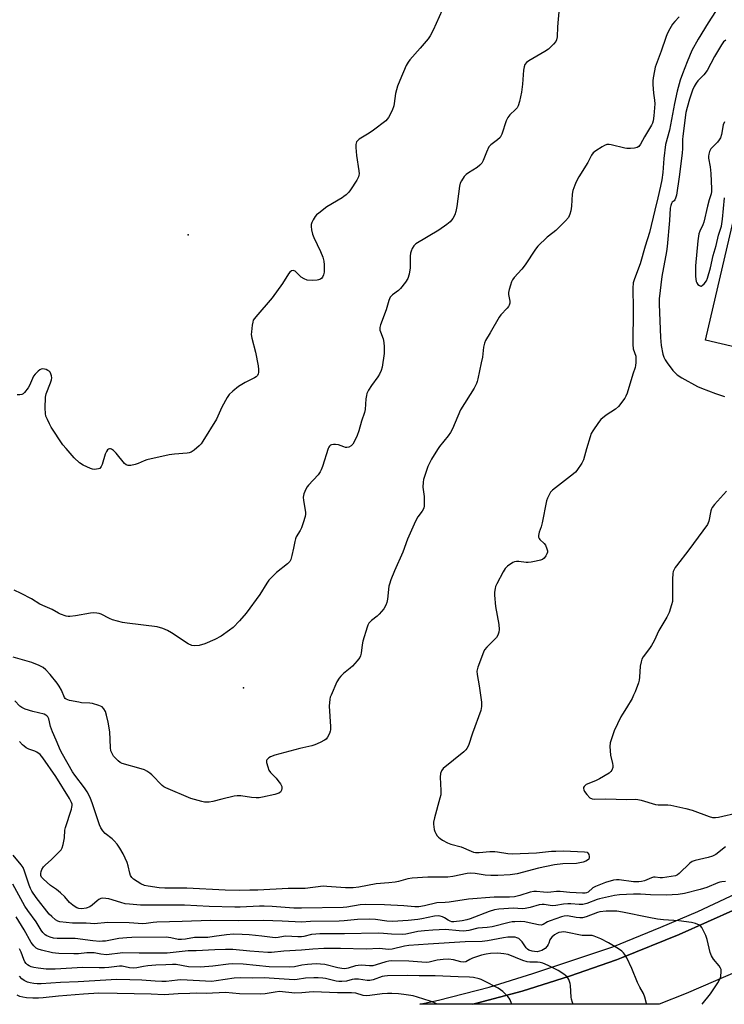
# Model space of a CAD drawing. Units: inches. Extents: x 1321760 to 1327760, y 497448 to 501448.
# Drawn here: x 1324389 to 1324670, y 497448 to 497841 of the extents above; entities that cross this region are included whole.
import ezdxf

# ---------------------------------------------------------------- set-up
doc = ezdxf.new("R2010")
doc.units = ezdxf.units.IN
doc.header["$MEASUREMENT"] = 0
for name, color, linetype in [('BLDG-Footprint', 5, 'Continuous'), ('ELEV-Spot Elevation', 7, 'Continuous'), ('TRANS-Road', 130, 'Continuous'), ('TRANS-Street Sidewalk', 7, 'Continuous'), ('Undefined', 1, 'Continuous')]:
    doc.layers.add(name, color=color, linetype=linetype)

msp = doc.modelspace()

# ---------------------------------------------------------------- linework, layer by layer
at = {"layer": 'BLDG-Footprint', "elevation": 189.23}
msp.add_lwpolyline([(1324769.8, 497822.65), (1324740.09, 497695.41), (1324662.72, 497713.47), (1324692.43, 497840.72), (1324715.46, 497835.34), (1324740.92, 497829.39)], close=True, dxfattribs=at)
at = {"layer": 'ELEV-Spot Elevation'}
for p in [(1324456.07, 497755.46, 199.15), (1324478.13, 497574.58, 195.07)]:
    msp.add_point(p, dxfattribs=at)
at = {"layer": 'TRANS-Road'}
msp.add_lwpolyline([(1324677.54, 497462.3), (1324655.06, 497452.55), (1324644.2, 497448.26), (1324644.19, 497448.25), (1324569.75, 497448.26), (1324571.31, 497448.67), (1324589.53, 497453.56), (1324608.44, 497459.43), (1324627.11, 497466.05), (1324629.21, 497466.86), (1324652.2, 497476.19), (1324674.89, 497486.25)], dxfattribs=at)
at = {"layer": 'TRANS-Street Sidewalk'}
msp.add_lwpolyline([(1324674.89, 497486.25), (1324652.2, 497476.19), (1324629.21, 497466.86), (1324627.11, 497466.05), (1324608.44, 497459.43), (1324589.53, 497453.56), (1324571.31, 497448.67), (1324569.75, 497448.26), (1324569.74, 497448.26), (1324548.63, 497448.27), (1324556.01, 497449.95), (1324576.32, 497455.12), (1324593.75, 497460.54), (1324608.54, 497465.5), (1324625.74, 497471.26), (1324644.87, 497479.04), (1324659.69, 497485.36), (1324681.45, 497495.54)], dxfattribs=at)
at = {"layer": 'Undefined'}
for points, elevation in [([(1324604.22, 497846.09), (1324603.61, 497838.61), (1324603.4, 497834.54), (1324603.2, 497833.43), (1324602.87, 497832.69), (1324602, 497831.62), (1324599.96, 497829.69), (1324598.47, 497828.73), (1324592.11, 497825.02), (1324591.16, 497824.28), (1324590.6, 497823.53), (1324590.22, 497822.58), (1324589.96, 497821.26), (1324589.55, 497815.66), (1324589.18, 497812.49), (1324588.36, 497808.7), (1324587.84, 497807), (1324587.42, 497806.24), (1324586.88, 497805.55), (1324584.56, 497803.49), (1324583.7, 497802.38), (1324583.14, 497801.04), (1324581.35, 497795.73), (1324580.72, 497794.44), (1324579.68, 497793.42), (1324576.91, 497791.45), (1324576.19, 497790.61), (1324575.2, 497788.55), (1324573.89, 497785.13), (1324573.33, 497784.18), (1324572.55, 497783.35), (1324571.44, 497782.42), (1324568, 497780.25), (1324567.07, 497779.58), (1324566.32, 497778.75), (1324565.23, 497777.09), (1324564.71, 497776.09), (1324564.39, 497775), (1324563.39, 497766.88), (1324563.03, 497764.89), (1324562.61, 497763.54), (1324561.74, 497762.06), (1324560.68, 497760.71), (1324559.32, 497759.58), (1324556.17, 497757.38), (1324547.05, 497751.87), (1324546.2, 497751.1), (1324545.58, 497750.11), (1324545.08, 497749.03), (1324544.86, 497748.19), (1324544.77, 497747.03), (1324544.7, 497742.33), (1324544.29, 497739.74), (1324543.83, 497738.09), (1324542.9, 497736.61), (1324540.88, 497734.08), (1324540.01, 497733.32), (1324537.7, 497731.59), (1324537.11, 497731), (1324536.8, 497730.56), (1324536.25, 497729.34), (1324535.09, 497725.55), (1324532.83, 497719.55), (1324532.63, 497718.5), (1324532.68, 497717.49), (1324532.9, 497716.73), (1324533.95, 497714.02), (1324534.2, 497712.58), (1324534.34, 497710.83), (1324534.3, 497708.13), (1324533.6, 497702.65), (1324533.19, 497701.31), (1324532.47, 497699.81), (1324531.84, 497698.85), (1324529.23, 497695.36), (1324528.06, 497693.45), (1324527.46, 497692.21), (1324527.26, 497691.4), (1324527.05, 497690.02), (1324526.7, 497685.71), (1324526.51, 497684.57), (1324525.31, 497681.07), (1324524.22, 497677.22), (1324523.54, 497675.38), (1324522.68, 497673.32), (1324521.89, 497671.94), (1324521.15, 497671.21), (1324520.21, 497670.72), (1324519.46, 497670.55), (1324518.95, 497670.59), (1324518.18, 497670.81), (1324516.05, 497671.62), (1324514.95, 497671.83), (1324514.12, 497671.81), (1324513.33, 497671.67), (1324512.86, 497671.48), (1324512.52, 497671.19), (1324512.24, 497670.78), (1324512.02, 497670.25), (1324509.7, 497663), (1324509.21, 497661.64), (1324508.83, 497660.86), (1324507.94, 497659.69), (1324504.11, 497655.5), (1324503.58, 497654.82), (1324503.03, 497653.92), (1324502.3, 497652.12), (1324502.05, 497650.81), (1324502.15, 497649.38), (1324502.88, 497644.81), (1324502.9, 497643.96), (1324502.76, 497643.1), (1324502.02, 497640.52), (1324501.36, 497638.55), (1324500.82, 497637.49), (1324499.26, 497634.94), (1324498.88, 497634.15), (1324498.61, 497633.09), (1324498.14, 497630.34), (1324497.48, 497627.52), (1324497.02, 497625.86), (1324496.67, 497625.11), (1324496.32, 497624.68), (1324495.69, 497624.1), (1324491.34, 497620.64), (1324488.34, 497617.63), (1324487.5, 497616.45), (1324484.72, 497611.92), (1324479.23, 497604.45), (1324476.56, 497601.33), (1324474, 497598.78), (1324472.62, 497597.7), (1324469.23, 497595.32), (1324466.68, 497593.95), (1324462.75, 497592.14), (1324460.44, 497591.57), (1324458.75, 497591.37), (1324457.56, 497591.55), (1324456.04, 497592.21), (1324449.34, 497596.57), (1324447.82, 497597.47), (1324445.89, 497598.26), (1324443.62, 497598.98), (1324431.62, 497600.42), (1324429.86, 497600.72), (1324425.88, 497601.83), (1324424.63, 497602.35), (1324421.28, 497603.98), (1324420.46, 497604.25), (1324419.59, 497604.4), (1324418.13, 497604.53), (1324416.97, 497604.48), (1324410.99, 497603.36), (1324408.73, 497603.11), (1324408.17, 497603.13), (1324407.31, 497603.29), (1324405.08, 497604.05), (1324404.28, 497604.43), (1324401.73, 497605.9), (1324398.9, 497607.11), (1324396.85, 497608.08), (1324393.48, 497610.17), (1324389.37, 497612.31), (1324386.54, 497613.65)], 196), ([(1324666.72, 497844.65), (1324663.81, 497840.16), (1324659.75, 497833.61), (1324657.24, 497829.06), (1324655.35, 497824.6), (1324653.48, 497819.81), (1324652.64, 497817.3), (1324651.46, 497812.83), (1324650.29, 497807.93), (1324648.29, 497797.34), (1324646.77, 497791.54), (1324646.13, 497785.99), (1324645.72, 497780.36), (1324645.29, 497777.45), (1324644.8, 497775), (1324643.62, 497770.31), (1324642.53, 497765.41), (1324640.36, 497756.41), (1324638.62, 497750.95), (1324636.66, 497743.94), (1324634.32, 497737.88), (1324633.88, 497736.31), (1324633.71, 497734.27), (1324633.82, 497726.01), (1324633.7, 497711.68), (1324633.88, 497710), (1324634.84, 497707.05), (1324634.93, 497705.94), (1324634.89, 497704.52), (1324634.78, 497703.39), (1324634.61, 497702.58), (1324633.69, 497699.89), (1324631.43, 497692.34), (1324630.94, 497691.09), (1324630.5, 497690.33), (1324627.93, 497686.96), (1324626.72, 497685.86), (1324623.09, 497683.44), (1324620.96, 497681.71), (1324620.03, 497680.6), (1324617.69, 497677.2), (1324617.11, 497676.19), (1324616.59, 497674.84), (1324615.17, 497670.1), (1324613.95, 497665.65), (1324613.3, 497664.34), (1324611.37, 497661.35), (1324610.81, 497660.72), (1324610.04, 497660.05), (1324601.62, 497653.52), (1324600.8, 497652.7), (1324600.21, 497651.72), (1324599.63, 497650.37), (1324599.26, 497649.26), (1324597.45, 497640.47), (1324597.01, 497638.93), (1324596.23, 497636.75), (1324596, 497635.47), (1324596.05, 497634.74), (1324596.24, 497634.29), (1324596.58, 497633.87), (1324598.28, 497632.29), (1324598.76, 497631.54), (1324599.37, 497630.19), (1324599.62, 497629.37), (1324599.64, 497628.83), (1324599.39, 497628.08), (1324598.95, 497627.36), (1324598.24, 497626.45), (1324597.61, 497625.9), (1324596.84, 497625.56), (1324595.12, 497625.15), (1324593.08, 497624.75), (1324591.91, 497624.63), (1324591.04, 497624.67), (1324588.13, 497625.08), (1324587.27, 497625.13), (1324586.47, 497625), (1324585.74, 497624.65), (1324583.65, 497623.22), (1324582.64, 497622.24), (1324581.87, 497620.98), (1324579.36, 497616.19), (1324578.89, 497615.1), (1324578.67, 497614.26), (1324578.45, 497612.82), (1324578.44, 497611.68), (1324578.83, 497607.13), (1324580.21, 497599.9), (1324580.34, 497597.97), (1324580.22, 497596.9), (1324579.74, 497595.63), (1324579.18, 497594.72), (1324578.26, 497593.73), (1324575.38, 497590.92), (1324574.49, 497589.84), (1324574.05, 497588.86), (1324571.82, 497582.86), (1324571.4, 497581.33), (1324571.5, 497579.91), (1324572.35, 497575.43), (1324573.28, 497568.9), (1324573.28, 497567.22), (1324572.96, 497565.55), (1324569.58, 497556.47), (1324567.99, 497551.66), (1324567.4, 497550.38), (1324566.97, 497549.82), (1324566.13, 497549.03), (1324557.93, 497542.41), (1324557.25, 497541.52), (1324556.88, 497540.45), (1324556.74, 497539), (1324557.03, 497533.68), (1324556.96, 497531.93), (1324556.63, 497530.53), (1324554.44, 497522.68), (1324554.07, 497520.98), (1324554.02, 497520.12), (1324554.35, 497518.09), (1324554.61, 497517.25), (1324554.98, 497516.51), (1324555.57, 497515.59), (1324556.08, 497514.95), (1324556.71, 497514.41), (1324557.67, 497513.81), (1324559.68, 497512.73), (1324560.97, 497512.14), (1324565.12, 497511.09), (1324569.09, 497509.34), (1324570.07, 497509.03), (1324570.81, 497508.89), (1324572.24, 497508.9), (1324576.54, 497509.29), (1324578.5, 497509.33), (1324579.66, 497509.18), (1324583.7, 497508.42), (1324585.45, 497508.31), (1324595.17, 497508.68), (1324601.25, 497509.35), (1324602.96, 497509.46), (1324606.05, 497509.47), (1324611.57, 497509.22), (1324614.42, 497509.18), (1324615.38, 497508.97), (1324615.85, 497508.53), (1324616.06, 497508.05), (1324616.21, 497507.24), (1324616.21, 497506.71), (1324616.08, 497506.25), (1324615.59, 497505.77), (1324614.9, 497505.41), (1324613.91, 497505.06), (1324612.57, 497504.71), (1324611.13, 497504.54), (1324605.67, 497504.28), (1324602.36, 497503.92), (1324596, 497502.59), (1324587.46, 497500.33), (1324584.68, 497499.91), (1324579.75, 497499.65), (1324576.92, 497499.66), (1324574.65, 497499.85), (1324570.66, 497500.55), (1324568.94, 497500.64), (1324567.51, 497500.45), (1324561.82, 497499.33), (1324559.81, 497499.03), (1324551.85, 497498.98), (1324545.52, 497498.61), (1324543.79, 497498.32), (1324540.14, 497497.34), (1324538.73, 497497.06), (1324536.18, 497496.73), (1324531.14, 497496.3), (1324524.22, 497495.06), (1324521.94, 497494.82), (1324520.51, 497494.74), (1324518.9, 497494.77), (1324511.4, 497495.34), (1324509.94, 497495.39), (1324502.76, 497494.52), (1324499.87, 497494.46), (1324495.97, 497494.56), (1324483.92, 497493.88), (1324480.75, 497493.77), (1324476.4, 497493.75), (1324470.88, 497493.88), (1324455.47, 497494.58), (1324446.73, 497494.69), (1324444.46, 497494.82), (1324440.01, 497495.42), (1324438.56, 497495.73), (1324437.16, 497496.35), (1324434.25, 497498.17), (1324433.5, 497498.83), (1324433, 497499.63), (1324432.7, 497500.6), (1324432.11, 497503.58), (1324431.7, 497504.89), (1324430.05, 497508.31), (1324428.81, 497510.62), (1324427.63, 497512.25), (1324426.53, 497513.55), (1324425.72, 497514.28), (1324422.88, 497516.45), (1324421.91, 497517.47), (1324421.14, 497518.66), (1324420.58, 497519.92), (1324417.83, 497528.35), (1324416.87, 497530.83), (1324415.64, 497533.11), (1324414.62, 497534.73), (1324410.83, 497539.74), (1324409.89, 497541.09), (1324405.79, 497548.11), (1324405.06, 497549.63), (1324403.38, 497553.67), (1324401.83, 497557.02), (1324401.09, 497559.13), (1324400.34, 497562.24), (1324399.96, 497563), (1324399.62, 497563.43), (1324399.2, 497563.77), (1324398.48, 497564.1), (1324394.06, 497565.17), (1324390.96, 497566.13), (1324389.63, 497566.71), (1324388.84, 497567.33), (1324386.76, 497569.48)], 192), ([(1324557.54, 497845.28), (1324553.93, 497837.29), (1324552.76, 497835), (1324551.9, 497833.84), (1324548.75, 497830.05), (1324544.59, 497825.34), (1324543.92, 497824.44), (1324543.13, 497823.07), (1324540.57, 497817.11), (1324539.72, 497814.92), (1324538.87, 497811.89), (1324538.38, 497807.91), (1324538.21, 497807.04), (1324537.48, 497805.18), (1324536.1, 497802.35), (1324535.59, 497801.67), (1324534.96, 497801.08), (1324530.1, 497797.32), (1324528.42, 497796.13), (1324524.34, 497793.65), (1324523.67, 497793.11), (1324523.34, 497792.67), (1324523.11, 497792.16), (1324522.98, 497791.6), (1324522.97, 497790.44), (1324523.34, 497787.18), (1324524.23, 497781.01), (1324524.3, 497779.84), (1324524.26, 497779.33), (1324524.08, 497778.66), (1324523.43, 497777.38), (1324520.93, 497773.47), (1324520.17, 497772.58), (1324519.13, 497771.54), (1324518.24, 497770.77), (1324517.51, 497770.27), (1324511.47, 497766.68), (1324508.21, 497764.21), (1324507.34, 497763.45), (1324506.78, 497762.78), (1324505.97, 497761.54), (1324505.41, 497760.5), (1324505.14, 497759.7), (1324505.13, 497758.87), (1324505.36, 497757.45), (1324505.76, 497755.75), (1324506.3, 497754.39), (1324508.98, 497748.82), (1324509.81, 497746.63), (1324510.26, 497744.97), (1324510.43, 497743.56), (1324510.32, 497740.67), (1324510.16, 497739.54), (1324509.78, 497738.63), (1324509.47, 497738.26), (1324508.85, 497737.83), (1324508.13, 497737.53), (1324507.6, 497737.4), (1324505.58, 497737.3), (1324503.63, 497737.45), (1324502.45, 497737.88), (1324501.25, 497738.6), (1324500.6, 497739.16), (1324499.38, 497740.46), (1324498.73, 497741), (1324498.34, 497741.19), (1324497.93, 497741.27), (1324497.3, 497741.09), (1324496.69, 497740.59), (1324496.14, 497739.96), (1324493.73, 497736.04), (1324489.62, 497730.34), (1324483.06, 497722.81), (1324482.52, 497722.13), (1324482.08, 497721.41), (1324481.82, 497720.59), (1324481.62, 497719.45), (1324481.3, 497716.82), (1324481.26, 497715.66), (1324481.51, 497714.2), (1324482.92, 497708.68), (1324484.02, 497703.21), (1324484.16, 497701.74), (1324484.13, 497700.58), (1324484.02, 497700.04), (1324483.7, 497699.4), (1324483.22, 497698.85), (1324482.51, 497698.37), (1324478.84, 497696.54), (1324476.1, 497694.95), (1324473.88, 497693.15), (1324472.43, 497691.78), (1324471.59, 497690.59), (1324469.46, 497686.64), (1324467.32, 497681.86), (1324461.9, 497673.06), (1324461.21, 497672.12), (1324460.39, 497671.3), (1324458.39, 497669.58), (1324457.22, 497668.76), (1324456.44, 497668.46), (1324455.6, 497668.31), (1324450.53, 497667.97), (1324448.5, 497667.62), (1324439.53, 497665.63), (1324438.42, 497665.25), (1324436.01, 497664.18), (1324434.9, 497663.79), (1324433.16, 497663.47), (1324432.04, 497663.42), (1324431.29, 497663.64), (1324430.66, 497664.16), (1324427.25, 497668.31), (1324426.26, 497669.37), (1324425.41, 497669.97), (1324425.02, 497670.09), (1324424.64, 497670.06), (1324424.23, 497669.9), (1324423.85, 497669.64), (1324423.39, 497669), (1324422.95, 497667.9), (1324421.69, 497663.83), (1324421.36, 497663.03), (1324421.08, 497662.57), (1324420.7, 497662.26), (1324420.25, 497662.08), (1324418.66, 497661.87), (1324417.85, 497661.92), (1324417.01, 497662.16), (1324414.06, 497663.51), (1324412.65, 497664.51), (1324410.54, 497666.5), (1324407.29, 497670.15), (1324406.04, 497671.71), (1324401.37, 497678.73), (1324400.67, 497679.98), (1324399.8, 497681.78), (1324399.25, 497683.08), (1324399.01, 497684.19), (1324398.96, 497686.24), (1324399.04, 497690.64), (1324399.36, 497692.06), (1324401.11, 497696.45), (1324401.42, 497697.56), (1324401.53, 497698.4), (1324401.46, 497699.19), (1324401.24, 497699.95), (1324400.87, 497700.66), (1324400.49, 497701.06), (1324400.05, 497701.38), (1324399.3, 497701.7), (1324398, 497701.97), (1324397.27, 497701.85), (1324396.81, 497701.6), (1324396.17, 497701.09), (1324394.95, 497699.91), (1324394.28, 497699.02), (1324392.71, 497695.4), (1324392.18, 497694.47), (1324390.7, 497692.6), (1324390.08, 497692), (1324389.63, 497691.72), (1324388.84, 497691.56), (1324387.7, 497691.58)], 198), ([(1324652.17, 497842.5), (1324650.42, 497840.65), (1324649.54, 497839.6), (1324648.43, 497837.8), (1324647.4, 497835.71), (1324646.84, 497834.37), (1324645.01, 497828.91), (1324642.67, 497822.44), (1324642.33, 497821.03), (1324641.81, 497818.19), (1324641.68, 497817.05), (1324641.72, 497815.59), (1324642.01, 497812.08), (1324642.36, 497809.24), (1324642.43, 497807.76), (1324642.1, 497803.05), (1324641.83, 497801.02), (1324641.55, 497800.12), (1324641.17, 497799.34), (1324638.34, 497794.59), (1324636.76, 497791.73), (1324636.07, 497790.84), (1324635.43, 497790.34), (1324634.41, 497790.08), (1324632.72, 497790), (1324631.31, 497790.03), (1324630.45, 497790.14), (1324625.02, 497791.41), (1324624.17, 497791.55), (1324623.36, 497791.53), (1324622.42, 497791.25), (1324621.4, 497790.71), (1324618.97, 497789.11), (1324617.87, 497788.21), (1324617.23, 497787.35), (1324615.67, 497784.4), (1324612.15, 497778.63), (1324611.07, 497776.64), (1324610.49, 497775.34), (1324609.76, 497773.19), (1324609.43, 497771.81), (1324609.18, 497766.95), (1324608.9, 497765.04), (1324608.57, 497763.72), (1324607.96, 497762.46), (1324606.85, 497761.14), (1324602.88, 497757.24), (1324601.79, 497756.29), (1324599.47, 497754.55), (1324595.7, 497750.95), (1324594.8, 497749.77), (1324590.66, 497743.59), (1324589.28, 497741.86), (1324586.32, 497738.52), (1324585.64, 497737.56), (1324585.27, 497736.77), (1324584.79, 497735.36), (1324584.27, 497733.66), (1324584.03, 497732.51), (1324584.05, 497731.65), (1324584.52, 497729.03), (1324584.49, 497728.2), (1324584.27, 497727.41), (1324584.02, 497726.92), (1324583.5, 497726.25), (1324580.92, 497723.54), (1324580.24, 497722.68), (1324576.76, 497716.4), (1324574.89, 497713.26), (1324574.45, 497712.27), (1324574.09, 497710.66), (1324573.57, 497706.65), (1324573.16, 497704.36), (1324571.82, 497698.04), (1324571.52, 497696.9), (1324571.22, 497696.09), (1324570.25, 497694.34), (1324564.91, 497685.61), (1324561.59, 497678.09), (1324560.86, 497676.59), (1324559.91, 497675.21), (1324556.44, 497670.96), (1324555.59, 497669.8), (1324553.27, 497665.89), (1324552.3, 497664.06), (1324551.84, 497663), (1324550.27, 497658.66), (1324550.04, 497657.83), (1324549.88, 497656.71), (1324549.82, 497654.72), (1324550.29, 497651.02), (1324550.38, 497649.61), (1324550.35, 497647.36), (1324550.15, 497646.3), (1324549.51, 497645.18), (1324547.79, 497642.93), (1324546.87, 497641.15), (1324543.7, 497634.03), (1324541.74, 497628.77), (1324538.45, 497621.28), (1324537.03, 497617.71), (1324536.42, 497616.05), (1324536.21, 497615.21), (1324535.71, 497610.05), (1324535.43, 497608.65), (1324535.08, 497607.58), (1324534.16, 497606.18), (1324532.35, 497604.01), (1324531.5, 497603.27), (1324529.26, 497601.55), (1324528.7, 497601), (1324528.25, 497600.4), (1324527.87, 497599.67), (1324527.57, 497598.84), (1324525.84, 497593.22), (1324525.56, 497591.82), (1324525.12, 497588.47), (1324524.87, 497587.46), (1324524.58, 497586.76), (1324523.59, 497585.39), (1324521.7, 497583.27), (1324520.83, 497582.5), (1324518.09, 497580.33), (1324517.06, 497579.34), (1324516.31, 497578.49), (1324515.44, 497576.96), (1324513.12, 497571.75), (1324512.81, 497570.92), (1324512.61, 497570.09), (1324512.35, 497567.3), (1324512.85, 497559.24), (1324512.86, 497557.83), (1324512.75, 497557.27), (1324512.47, 497556.44), (1324511.69, 497554.86), (1324511.17, 497554.18), (1324510.52, 497553.69), (1324508.75, 497552.77), (1324506.65, 497551.83), (1324505.4, 497551.47), (1324500.61, 497550.46), (1324490.61, 497547.74), (1324489, 497547.09), (1324488.29, 497546.68), (1324487.69, 497546.2), (1324487.44, 497545.83), (1324487.37, 497545.59), (1324487.4, 497544.81), (1324487.82, 497543.11), (1324488.32, 497541.73), (1324488.95, 497540.8), (1324491.14, 497538.56), (1324491.89, 497537.67), (1324492.92, 497536.26), (1324493.43, 497535.28), (1324493.5, 497534.49), (1324493.3, 497533.7), (1324492.93, 497533), (1324492.32, 497532.52), (1324490.68, 497532.02), (1324485.79, 497530.9), (1324484.36, 497530.67), (1324483.18, 497530.67), (1324481.39, 497530.8), (1324477.05, 497531.47), (1324475.61, 497531.53), (1324474.45, 497531.33), (1324469.54, 497530.1), (1324465.88, 497529.3), (1324464.47, 497529.03), (1324463.36, 497528.93), (1324462.58, 497528.98), (1324461.49, 497529.19), (1324457.12, 497530.48), (1324447.16, 497534.66), (1324446.38, 497535.08), (1324445.68, 497535.6), (1324441.58, 497539.87), (1324440.71, 497540.58), (1324439.57, 497541.34), (1324438.56, 497541.83), (1324437.23, 497542.32), (1324429.71, 497544.41), (1324428.92, 497544.76), (1324428.02, 497545.45), (1324427, 497546.48), (1324426.28, 497547.39), (1324425.53, 497548.63), (1324425.2, 497549.41), (1324424.99, 497550.85), (1324424.77, 497557.11), (1324424.15, 497560.94), (1324423.46, 497563.77), (1324423.03, 497565.15), (1324422.39, 497566.28), (1324421.64, 497566.98), (1324420.36, 497567.55), (1324417.87, 497568.31), (1324416.71, 497568.48), (1324413.47, 497568.69), (1324412.31, 497568.84), (1324408.61, 497569.58), (1324407.31, 497570.04), (1324406.92, 497570.36), (1324406.61, 497570.79), (1324405.39, 497573.7), (1324404.51, 497575.27), (1324403.69, 497576.52), (1324400.94, 497579.97), (1324399.14, 497581.83), (1324398.06, 497582.75), (1324396.53, 497583.52), (1324393.58, 497584.7), (1324386.19, 497586.92)], 194), ([(1324670.81, 497833.25), (1324669.92, 497832.59), (1324669.07, 497831.44), (1324666.29, 497826.71), (1324663.37, 497821.13), (1324662.04, 497819.4), (1324659.65, 497817.02), (1324658.95, 497816.06), (1324658.19, 497814.79), (1324657.52, 497813.22), (1324656.29, 497809.75), (1324655.33, 497806.4), (1324654.91, 497804.39), (1324653.66, 497794.91), (1324653.57, 497793.57), (1324653.53, 497790.05), (1324653.35, 497788.07), (1324652.17, 497778.68), (1324651.08, 497771.33), (1324650.8, 497770.21), (1324650.47, 497769.47), (1324650.18, 497769.12), (1324649.43, 497768.5), (1324649.08, 497767.99), (1324648.83, 497767.25), (1324648.63, 497766.1), (1324648.32, 497761.2), (1324647.42, 497750.9), (1324647.12, 497748.85), (1324645.23, 497738.83), (1324644.22, 497729.96), (1324644.21, 497727.83), (1324644.78, 497714.49), (1324645.06, 497711.34), (1324645.71, 497707.88), (1324646.1, 497706.62), (1324646.55, 497705.61), (1324647.35, 497704.41), (1324649.67, 497701.4), (1324650.44, 497700.53), (1324651.44, 497699.64), (1324653.28, 497698.37), (1324659.47, 497695.01), (1324661.11, 497694.31), (1324666.67, 497692.2), (1324670.35, 497690.99)], 190), ([(1324670.34, 497800.67), (1324669.78, 497799.38), (1324669.11, 497795.64), (1324668.68, 497794.24), (1324668.23, 497793.5), (1324667.49, 497792.58), (1324664.87, 497789.8), (1324664.34, 497788.82), (1324663.99, 497787.78), (1324663.92, 497786.95), (1324663.98, 497786.1), (1324664.53, 497782.62), (1324664.8, 497779.98), (1324665.16, 497773.91), (1324665.13, 497772.87), (1324664.94, 497771.87), (1324664.22, 497769.51), (1324663.56, 497766.96), (1324662.02, 497760.58), (1324661.64, 497759.55), (1324660.45, 497757), (1324660.1, 497755.91), (1324659.68, 497753.07), (1324658.67, 497743.16), (1324658.79, 497738.82), (1324659.01, 497736.83), (1324659.2, 497736.33), (1324659.7, 497735.69), (1324660.35, 497735.23), (1324660.79, 497735.06), (1324661.01, 497735.05), (1324661.43, 497735.22), (1324662.22, 497735.97), (1324663.1, 497737.16), (1324663.57, 497738.22), (1324664.69, 497742.37), (1324665.75, 497747.25), (1324666.92, 497751.26), (1324667.95, 497755.43), (1324669.05, 497758.95), (1324669.49, 497761.74), (1324670.33, 497770.33)], 188), ([(1324671.05, 497653.11), (1324666.33, 497647.77), (1324665.42, 497646.62), (1324665.13, 497646.12), (1324664.86, 497645.34), (1324664.05, 497641.18), (1324663.83, 497640.54), (1324663.46, 497639.83), (1324656.05, 497629.74), (1324651.07, 497623.38), (1324650.58, 497622.64), (1324650.04, 497621.6), (1324649.85, 497621.06), (1324649.69, 497620.24), (1324649.55, 497617.99), (1324649.51, 497609.14), (1324649.2, 497607.72), (1324648.17, 497604.67), (1324647.73, 497603.6), (1324647.31, 497602.82), (1324644.09, 497597.51), (1324642.18, 497593.37), (1324641.21, 497591.52), (1324640.38, 497590.31), (1324637.88, 497587.06), (1324637.29, 497586.07), (1324636.97, 497584.97), (1324636.68, 497583.23), (1324636.41, 497578.83), (1324636.25, 497577.67), (1324635.91, 497576.58), (1324634.57, 497573.04), (1324634.02, 497571.69), (1324633.37, 497570.41), (1324631.19, 497566.68), (1324629.52, 497564.14), (1324628.95, 497563.09), (1324626.24, 497557.41), (1324625.26, 497554.62), (1324624.7, 497552.63), (1324624.56, 497551.19), (1324624.81, 497547.69), (1324625.61, 497544.39), (1324625.74, 497543.57), (1324625.69, 497542.78), (1324625.35, 497541.8), (1324624.9, 497541.16), (1324624.22, 497540.61), (1324620.38, 497538.25), (1324619.06, 497537.59), (1324616.09, 497536.46), (1324615.07, 497535.96), (1324614.26, 497535.25), (1324614.04, 497534.83), (1324614.01, 497534.39), (1324614.1, 497533.92), (1324614.39, 497533.21), (1324615.27, 497532.01), (1324616.53, 497530.76), (1324617.41, 497530.32), (1324618.51, 497530.21), (1324622.82, 497530.35), (1324631.34, 497530.03), (1324634.75, 497530.11), (1324635.62, 497530.04), (1324637, 497529.72), (1324642.7, 497528.1), (1324643.85, 497527.97), (1324647.67, 497527.87), (1324648.84, 497527.76), (1324654.84, 497526.48), (1324657.36, 497525.73), (1324664.14, 497523.23), (1324665.52, 497522.86), (1324666.67, 497522.79), (1324667.95, 497522.94), (1324676.03, 497524.86)], 190), ([(1324670.67, 497511.11), (1324666.83, 497508.1), (1324665.47, 497507.36), (1324663.84, 497506.85), (1324658.61, 497505.71), (1324657.33, 497505.25), (1324656.52, 497504.64), (1324652.14, 497500.51), (1324651.47, 497499.99), (1324650.73, 497499.6), (1324649.03, 497499.22), (1324645.52, 497498.77), (1324644.65, 497498.76), (1324642.6, 497499.02), (1324641.95, 497498.97), (1324641.14, 497498.72), (1324638.4, 497497.58), (1324637.1, 497497.27), (1324636.05, 497497.14), (1324633.96, 497497.17), (1324628.24, 497497.9), (1324627.13, 497497.9), (1324626.03, 497497.76), (1324622.8, 497496.89), (1324618.71, 497495.34), (1324617.72, 497494.78), (1324615.81, 497493.05), (1324615.2, 497492.76), (1324614.7, 497492.66), (1324613.54, 497492.64), (1324608.54, 497492.94), (1324604.71, 497493.3), (1324603.13, 497493.24), (1324600.9, 497492.99), (1324599.4, 497492.95), (1324597.94, 497493.01), (1324595.22, 497493.32), (1324594.08, 497493.32), (1324592.68, 497493.07), (1324588.58, 497491.69), (1324586.4, 497491.21), (1324584.47, 497491.08), (1324578.32, 497491.06), (1324568, 497490.22), (1324560.36, 497489), (1324558.7, 497488.87), (1324555.41, 497488.78), (1324550.48, 497487.53), (1324548.18, 497487.16), (1324546.56, 497487.19), (1324542.22, 497487.6), (1324534.5, 497488.02), (1324527.06, 497488.06), (1324524.73, 497487.93), (1324519.48, 497487.03), (1324517.92, 497486.87), (1324501.39, 497486.64), (1324498.23, 497486.69), (1324489.66, 497487.34), (1324486.41, 497487.47), (1324484.48, 497487.45), (1324476.86, 497487.06), (1324474.75, 497487.03), (1324464.4, 497487.31), (1324454.63, 497487.8), (1324437.03, 497487.9), (1324432.56, 497488.22), (1324430.89, 497488.43), (1324429.2, 497488.84), (1324424.3, 497490.34), (1324423.14, 497490.56), (1324421.99, 497490.59), (1324421.16, 497490.48), (1324420.4, 497490.14), (1324419.71, 497489.61), (1324417.7, 497487.81), (1324416.72, 497487.13), (1324415.24, 497486.61), (1324413.52, 497486.41), (1324412.4, 497486.53), (1324411.59, 497486.75), (1324410.85, 497487.12), (1324409.96, 497487.78), (1324408.71, 497488.91), (1324406.81, 497491.11), (1324405.09, 497492.74), (1324403.5, 497494.06), (1324401.11, 497495.73), (1324398.25, 497498.18), (1324397.52, 497499.02), (1324397.24, 497499.73), (1324397.15, 497500.5), (1324397.26, 497501.29), (1324397.6, 497502.09), (1324398.24, 497503.08), (1324399.02, 497503.89), (1324401.32, 497505.96), (1324404.28, 497508.9), (1324405.26, 497509.99), (1324405.69, 497510.72), (1324406.1, 497512.09), (1324406.6, 497514.66), (1324406.8, 497517.79), (1324406.98, 497518.91), (1324409.41, 497526.11), (1324409.63, 497526.95), (1324409.71, 497527.68), (1324409.67, 497528.12), (1324409.48, 497528.82), (1324408.61, 497530.45), (1324403.19, 497539.18), (1324398.03, 497546.66), (1324396.94, 497547.96), (1324395.63, 497548.97), (1324394.84, 497549.33), (1324392.35, 497550.18), (1324391.38, 497550.69), (1324390.48, 497551.3), (1324389.84, 497551.9), (1324388.68, 497553.24)], 190), ([(1324661.43, 497448.25), (1324664.72, 497452.44), (1324667.6, 497456.79), (1324668.49, 497458.28), (1324668.85, 497459.35), (1324669.01, 497461.36), (1324668.92, 497462.19), (1324668.75, 497462.7), (1324668.13, 497463.62), (1324665.9, 497466.27), (1324665.1, 497467.56), (1324664.63, 497468.94), (1324663.35, 497474.1), (1324662.82, 497475.78), (1324661.97, 497477.65), (1324661.28, 497478.92), (1324660.75, 497479.56), (1324660.31, 497479.87), (1324658.74, 497480.53), (1324657.11, 497480.92), (1324652.06, 497481.53), (1324645.9, 497482.02), (1324643.58, 497482.31), (1324640.14, 497482.93), (1324629.52, 497485.11), (1324627.32, 497485.38), (1324623.01, 497485.46), (1324620.51, 497485.19), (1324619.54, 497484.94), (1324615.03, 497483.21), (1324613.62, 497482.84), (1324612.49, 497482.82), (1324611.05, 497482.96), (1324607.63, 497483.52), (1324606.3, 497483.46), (1324605.21, 497483.18), (1324600.61, 497481.61), (1324599.61, 497481.13), (1324597.82, 497480.11), (1324597.04, 497479.9), (1324595.96, 497479.98), (1324592.28, 497480.84), (1324590.53, 497481.17), (1324588.85, 497481.31), (1324586.56, 497481.24), (1324585.43, 497481.12), (1324584.31, 497480.9), (1324577.56, 497479.21), (1324575.54, 497478.94), (1324571.75, 497478.61), (1324568.15, 497477.77), (1324567.05, 497477.59), (1324565.93, 497477.5), (1324564.3, 497477.53), (1324558.9, 497478.06), (1324553.8, 497477.84), (1324550.45, 497477.59), (1324547.79, 497477.27), (1324546.08, 497476.98), (1324542.95, 497476.3), (1324541.49, 497476.14), (1324537.32, 497476.27), (1324534.06, 497476.59), (1324531.95, 497476.67), (1324518.49, 497476.4), (1324508.64, 497476.41), (1324507.03, 497476.31), (1324505.34, 497476.08), (1324502.32, 497475.33), (1324501.32, 497475.16), (1324499.86, 497475.14), (1324495.03, 497475.44), (1324494.19, 497475.36), (1324491.95, 497474.95), (1324490.77, 497474.86), (1324489.7, 497474.93), (1324485.44, 497475.48), (1324480.4, 497475.96), (1324477.6, 497476.14), (1324474.21, 497476.21), (1324471.39, 497476.03), (1324466.43, 497475.29), (1324463.86, 497474.98), (1324458.57, 497474.91), (1324454.94, 497474.25), (1324453.33, 497474.08), (1324452, 497474.15), (1324449.14, 497474.86), (1324447.2, 497475.09), (1324433.6, 497474.93), (1324431.58, 497474.83), (1324428.41, 497474.48), (1324426.97, 497474.28), (1324422.96, 497473.53), (1324421.8, 497473.4), (1324420.74, 497473.37), (1324418.02, 497473.57), (1324410.97, 497474.52), (1324409.03, 497474.59), (1324403.75, 497474.57), (1324402.3, 497474.67), (1324400.91, 497475.02), (1324399.57, 497475.54), (1324398.88, 497475.98), (1324397.95, 497476.95), (1324397.3, 497477.87), (1324395.32, 497481.15), (1324391.97, 497485.68), (1324390.82, 497487.42), (1324389.95, 497488.91), (1324386.05, 497496.18)], 186), ([(1324639.17, 497448.25), (1324639.11, 497448.62), (1324638.45, 497451.15), (1324637.99, 497452.52), (1324636.5, 497455.15), (1324635.61, 497456.9), (1324633.33, 497462.59), (1324631.27, 497466.77), (1324630.4, 497468.28), (1324629.92, 497468.87), (1324629.34, 497469.41), (1324627.9, 497470.4), (1324623.91, 497472.86), (1324620.85, 497474.39), (1324618.27, 497475.52), (1324617.48, 497475.74), (1324616.95, 497475.79), (1324614.55, 497475.68), (1324613.48, 497475.74), (1324606.92, 497477.09), (1324606.17, 497477.18), (1324605.19, 497477.12), (1324604.13, 497476.87), (1324603.37, 497476.57), (1324602.41, 497475.96), (1324601.32, 497475.04), (1324600.77, 497474.42), (1324600.53, 497473.95), (1324600.15, 497472.7), (1324599.87, 497472.08), (1324599.41, 497471.41), (1324598.67, 497470.6), (1324598.04, 497470.08), (1324597.27, 497469.68), (1324596.44, 497469.41), (1324595.44, 497469.27), (1324594.44, 497469.28), (1324593.41, 497469.43), (1324592.1, 497469.92), (1324591.62, 497470.23), (1324591.06, 497470.81), (1324589.46, 497473.2), (1324588.73, 497474.06), (1324588.09, 497474.49), (1324587.38, 497474.82), (1324586.62, 497475.03), (1324585.78, 497475.1), (1324583.76, 497475), (1324582.02, 497474.81), (1324575.61, 497473.62), (1324573.45, 497473.33), (1324566.77, 497473.15), (1324551.89, 497472.33), (1324544.21, 497471.73), (1324542.42, 497471.46), (1324537.61, 497470.33), (1324536.19, 497470.16), (1324532.34, 497470.51), (1324527.17, 497470.29), (1324516.91, 497470.59), (1324510.29, 497470.51), (1324505.83, 497470.28), (1324501.31, 497469.89), (1324494.29, 497469.53), (1324489.38, 497468.97), (1324487.82, 497468.89), (1324480.64, 497469.41), (1324473.85, 497470.08), (1324470.91, 497470.14), (1324466.72, 497470), (1324459.31, 497469.59), (1324456.01, 497469.54), (1324447.71, 497468.7), (1324436.45, 497468.61), (1324429.89, 497468.74), (1324423.42, 497468.05), (1324421.22, 497468.21), (1324418.49, 497468.74), (1324417.37, 497468.85), (1324415.61, 497468.8), (1324412.26, 497468.45), (1324410.32, 497468.39), (1324404.39, 497468.5), (1324403.04, 497468.63), (1324401.88, 497468.84), (1324397.49, 497469.89), (1324396.07, 497470.31), (1324395.32, 497470.69), (1324394.33, 497471.55), (1324393.36, 497472.92), (1324390.56, 497477.97), (1324387.39, 497483.19)], 184), ([(1324609.85, 497448.26), (1324609.58, 497448.95), (1324609.21, 497450.32), (1324609.07, 497451.14), (1324608.77, 497455.7), (1324608.66, 497456.56), (1324608.41, 497457.41), (1324608.06, 497458.22), (1324607.42, 497459.18), (1324606.08, 497460.31), (1324603.87, 497461.8), (1324599.9, 497463.73), (1324597.71, 497464.69), (1324596.69, 497464.97), (1324595.67, 497465.12), (1324592.5, 497465.13), (1324591.42, 497465.24), (1324589.77, 497465.74), (1324583.84, 497468.12), (1324582.12, 497468.47), (1324579.78, 497468.68), (1324576.84, 497468.51), (1324575.15, 497468.23), (1324573.25, 497467.81), (1324569.68, 497466.61), (1324568.62, 497466.15), (1324566.99, 497465.27), (1324566.12, 497465.06), (1324565.03, 497465.16), (1324562.01, 497465.96), (1324559.99, 497466.21), (1324557.92, 497466.12), (1324555.56, 497465.89), (1324552.36, 497465.11), (1324551.19, 497464.97), (1324549.42, 497465.04), (1324544.2, 497465.54), (1324537.36, 497465.55), (1324536.2, 497465.44), (1324535.08, 497465.23), (1324531.1, 497463.96), (1324529.83, 497463.65), (1324528.52, 497463.58), (1324525.31, 497463.84), (1324523.94, 497463.81), (1324522.89, 497463.61), (1324519.96, 497462.67), (1324518.57, 497462.47), (1324517.48, 497462.55), (1324515.84, 497462.8), (1324510.7, 497464.1), (1324508.92, 497464.31), (1324507.14, 497464.41), (1324503.68, 497464.2), (1324501.51, 497463.86), (1324498.48, 497463.26), (1324496.63, 497463.12), (1324488.47, 497463.15), (1324477.97, 497464.23), (1324473.69, 497464.43), (1324472.11, 497464.34), (1324465.89, 497463.51), (1324460.91, 497463.04), (1324456.22, 497463.24), (1324451.25, 497464.09), (1324449.82, 497464.2), (1324447.17, 497463.96), (1324443.19, 497463.83), (1324439.95, 497463.57), (1324438.22, 497463.36), (1324435.5, 497462.85), (1324434.08, 497462.73), (1324432.66, 497462.81), (1324429.67, 497463.45), (1324428.56, 497463.54), (1324424.37, 497463.01), (1324422.6, 497462.88), (1324420.52, 497462.84), (1324414, 497462.91), (1324402.91, 497462.28), (1324401, 497462.24), (1324399.35, 497462.32), (1324396.19, 497462.64), (1324394.44, 497462.92), (1324393.3, 497463.21), (1324392.52, 497463.57), (1324391.81, 497464.03), (1324391.27, 497464.56), (1324390.86, 497465.16), (1324390.4, 497466.15), (1324389.28, 497469.11), (1324388.7, 497470.39)], 182)]:
    msp.add_lwpolyline(points, dxfattribs=dict(at, elevation=elevation))
for points in [[(1324670.66, 497497.25, 188), (1324669.28, 497497.21, 188), (1324668.48, 497497.07, 188), (1324667.67, 497496.81, 188), (1324663.3, 497494.91, 188), (1324660.6, 497494.03, 188), (1324654.27, 497492.53, 188), (1324651.74, 497492.07, 188), (1324649.46, 497491.9, 188), (1324647.14, 497491.88, 188), (1324640.77, 497491.95, 188), (1324636.74, 497492.19, 188), (1324633.95, 497492.24, 188), (1324628.32, 497491.91, 188), (1324626.33, 497491.64, 188), (1324620.42, 497490.43, 188), (1324619.4, 497490.12, 188), (1324615.31, 497488.53, 188), (1324613.68, 497488.08, 188), (1324612.3, 497488.04, 188), (1324608.91, 497488.35, 188), (1324607.77, 497488.37, 188), (1324606, 497488.19, 188), (1324602.91, 497487.64, 188), (1324601.79, 497487.54, 188), (1324600.7, 497487.65, 188), (1324598.25, 497488.1, 188), (1324597.42, 497488.15, 188), (1324596.27, 497487.98, 188), (1324592.65, 497486.9, 188), (1324590.69, 497486.47, 188), (1324589.54, 497486.41, 188), (1324586.08, 497486.58, 188), (1324580.22, 497486.22, 188), (1324578.46, 497485.92, 188), (1324576.35, 497485.32, 188), (1324568.67, 497482.38, 188), (1324567.31, 497481.93, 188), (1324565.46, 497481.6, 188), (1324562.2, 497481.22, 188), (1324561.33, 497481.25, 188), (1324560.65, 497481.42, 188), (1324559.92, 497481.79, 188), (1324558.44, 497482.78, 188), (1324557.71, 497483.18, 188), (1324556.76, 497483.49, 188), (1324555.94, 497483.56, 188), (1324554.49, 497483.4, 188), (1324549.46, 497482.39, 188), (1324547.77, 497482.12, 188), (1324543.96, 497481.75, 188), (1324537.73, 497481.28, 188), (1324535.37, 497481.4, 188), (1324530.91, 497482.12, 188), (1324528.42, 497482.22, 188), (1324523.64, 497482.12, 188), (1324518.36, 497481.58, 188), (1324516.32, 497481.45, 188), (1324504.92, 497481.26, 188), (1324501.32, 497480.99, 188), (1324493.56, 497481.5, 188), (1324486.16, 497481.76, 188), (1324476.33, 497481.62, 188), (1324464.97, 497481.69, 188), (1324453.71, 497481.28, 188), (1324443.49, 497481.07, 188), (1324442.04, 497480.97, 188), (1324439.31, 497480.55, 188), (1324438, 497480.45, 188), (1324432.47, 497480.76, 188), (1324423.82, 497480.87, 188), (1324422.62, 497480.84, 188), (1324419.86, 497480.49, 188), (1324418.77, 497480.44, 188), (1324415.25, 497480.62, 188), (1324409.78, 497480.7, 188), (1324404.79, 497481.24, 188), (1324403.97, 497481.47, 188), (1324403.04, 497482.03, 188), (1324401.52, 497483.26, 188), (1324400.55, 497484.22, 188), (1324395.34, 497490.87, 188), (1324393.54, 497493.49, 188), (1324393.03, 497494.47, 188), (1324392.49, 497495.76, 188), (1324390.7, 497501.41, 188), (1324390.08, 497502.86, 188), (1324389.34, 497503.98, 188), (1324386.12, 497507.81, 188)], [(1324585.31, 497448.26, 180), (1324585.21, 497448.64, 180), (1324584.74, 497450, 180), (1324584.33, 497450.73, 180), (1324583.81, 497451.37, 180), (1324581.8, 497453.33, 180), (1324579.93, 497454.65, 180), (1324574.2, 497457.63, 180), (1324573.14, 497458.12, 180), (1324572.33, 497458.4, 180), (1324570.08, 497458.9, 180), (1324568.4, 497459.14, 180), (1324563.92, 497459.23, 180), (1324554.69, 497459.59, 180), (1324548.29, 497459.63, 180), (1324543.72, 497459.76, 180), (1324535.63, 497459.6, 180), (1324534.46, 497459.49, 180), (1324533.49, 497459.3, 180), (1324529.96, 497458.08, 180), (1324528.68, 497457.77, 180), (1324527.6, 497457.76, 180), (1324524.16, 497458.24, 180), (1324522.44, 497458.33, 180), (1324521.62, 497458.2, 180), (1324519.29, 497457.55, 180), (1324517.41, 497457.39, 180), (1324516.28, 497457.4, 180), (1324515.2, 497457.52, 180), (1324510.96, 497458.6, 180), (1324509.88, 497458.75, 180), (1324507.93, 497458.88, 180), (1324506.21, 497458.88, 180), (1324502.94, 497458.71, 180), (1324499.61, 497458.16, 180), (1324498.43, 497458.07, 180), (1324486.41, 497458.76, 180), (1324481.71, 497458.73, 180), (1324477.12, 497458.84, 180), (1324474.39, 497458.64, 180), (1324467.19, 497457.56, 180), (1324465.5, 497457.42, 180), (1324453.18, 497458, 180), (1324451.75, 497457.93, 180), (1324447.23, 497457.39, 180), (1324445.51, 497457.33, 180), (1324442.9, 497457.46, 180), (1324437.6, 497457.88, 180), (1324432.7, 497458.08, 180), (1324427.52, 497458.17, 180), (1324412.11, 497457.22, 180), (1324405.11, 497456.92, 180), (1324397.27, 497456.39, 180), (1324395.77, 497456.4, 180), (1324394.35, 497456.54, 180), (1324392.95, 497456.79, 180), (1324391.84, 497457.13, 180), (1324390.53, 497457.77, 180), (1324389.66, 497458.46, 180), (1324388.72, 497459.49, 180)], [(1324555.48, 497448.26, 178), (1324554.19, 497449, 178), (1324552.79, 497449.52, 178), (1324547.66, 497451.16, 178), (1324545.94, 497451.59, 178), (1324542.19, 497452.15, 178), (1324540.03, 497452.38, 178), (1324537.44, 497452.52, 178), (1324535.74, 497452.51, 178), (1324533.53, 497452.38, 178), (1324528.59, 497451.76, 178), (1324527.16, 497451.68, 178), (1324526, 497451.82, 178), (1324523.01, 497452.64, 178), (1324521.31, 497452.85, 178), (1324515.75, 497452.86, 178), (1324506.11, 497453.22, 178), (1324504.4, 497453.13, 178), (1324501.52, 497452.8, 178), (1324498.7, 497452.75, 178), (1324492.53, 497453.32, 178), (1324490.74, 497453.16, 178), (1324486.76, 497452.38, 178), (1324485.12, 497452.26, 178), (1324476.55, 497452.46, 178), (1324470.92, 497453.01, 178), (1324463.23, 497452.62, 178), (1324459.42, 497452.65, 178), (1324456.77, 497452.58, 178), (1324452.07, 497452.37, 178), (1324446.49, 497452.01, 178), (1324441.3, 497452.29, 178), (1324427.71, 497452.63, 178), (1324420.42, 497452.69, 178), (1324414.28, 497452.33, 178), (1324404.2, 497451.48, 178), (1324398.19, 497450.84, 178), (1324396.27, 497450.7, 178), (1324394.02, 497450.68, 178), (1324391.43, 497450.83, 178), (1324390.05, 497451.04, 178), (1324388.77, 497451.42, 178), (1324387.78, 497451.92, 178)]]:
    msp.add_polyline3d(points, dxfattribs=at)

doc.saveas('drawing.dxf')
